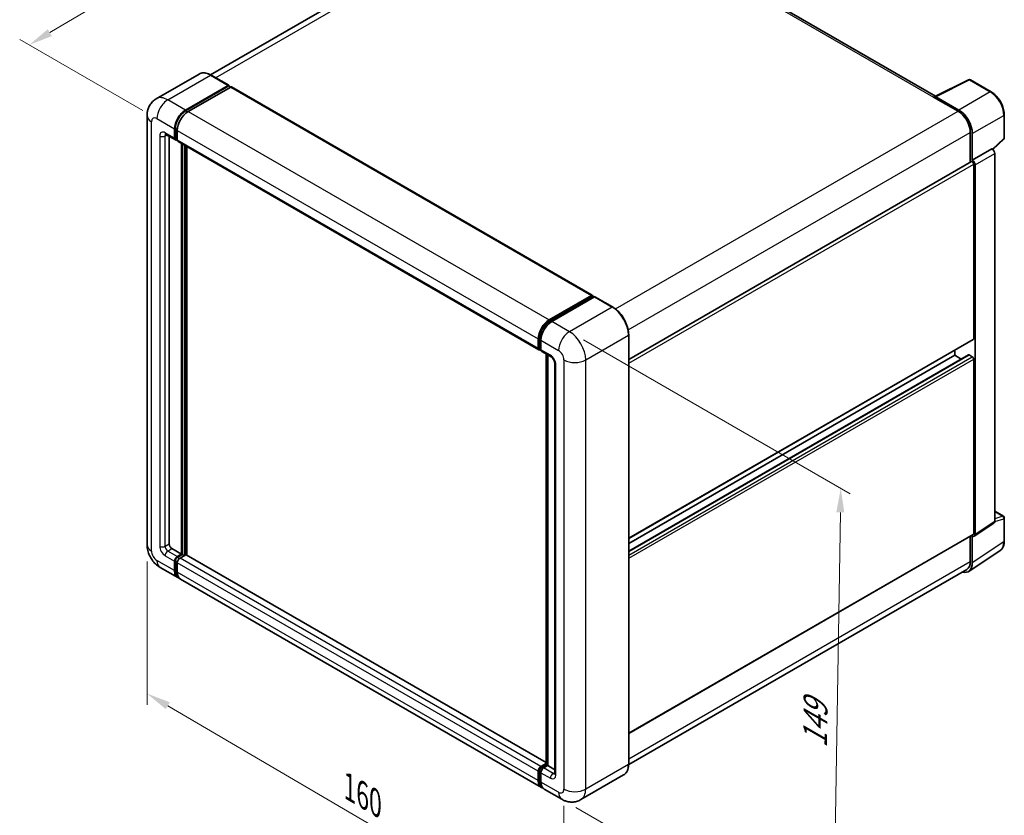
# Model space of a CAD drawing. Units: millimetres. Extents: x 0 to 6130, y 0 to 843.
# Drawn here: x 436 to 744, y 164 to 413 of the extents above; entities that cross this region are included whole.
import ezdxf

# ---------------------------------------------------------------- set-up
doc = ezdxf.new("R2010")
doc.units = ezdxf.units.MM
doc.header["$LTSCALE"] = 3
doc.layers.get('Defpoints').update_dxf_attribs({"lineweight": 25})
for name, color, linetype, lineweight in [('Dimension (ISO)', 7, 'Continuous', 18), ('Visible (ISO)', 7, 'Continuous', 35), ('Visible Narrow (ISO)', 7, 'Continuous', 25)]:
    doc.layers.add(name, color=color, linetype=linetype, lineweight=lineweight)
doc.styles.add('Note Text (TK)', font='txt')
doc.dimstyles.new('Default - Method 1b (TK)', dxfattribs={"dimscale": 3, "dimtxt": 2.5, "dimasz": 2.5, "dimexe": 1, "dimexo": 1.499999999999999, "dimgap": 1, "dimtad": 1, "dimtoh": 1, "dimrnd": 1e-08, "dimdsep": 46, "dimtxsty": 'Note Text (TK)', "dimcen": 0.09, "dimdle": 5, "dimclrd": 100, "dimclre": 100, "dimclrt": 7, "dimadec": 1, "dimazin": 1, "dimtfac": 1, "dimtmove": 0, "dimatfit": 3, "dimfxl": 1, "dimtolj": 1, "dimlwd": -1, "dimlwe": -1, "dimarcsym": 0})

# ---------------------------------------------------------------- blocks, each defined once
blk = doc.blocks.new('*D20')
at = {"layer": 'Defpoints', "color": 0}
for p in [(574.5743351129346, 485.9632905020862), (614.8794216405697, 462.6931379456447), (478.8856760996508, 382.2002892209233)]:
    blk.add_point(p, dxfattribs=at)
at = {"layer": 'Dimension (ISO)', "color": 100}
for p, q in [((610.4127875163267, 465.2719503596479), (571.5965790301059, 487.6824987780881)), ((445.3796560355574, 409.101024123962), (568.1287762712128, 482.1286104348708)), ((474.419041975408, 384.7791016349266), (435.9563411110066, 406.9855523327487))]:
    blk.add_line(p, q, dxfattribs=at)
for points in [[(567.4896629266767, 483.2028702418242), (568.7678896157486, 481.054350627917), (574.5743351129346, 485.9632905020862)], [(444.7405426910215, 410.1752839309155), (446.0187693800933, 408.0267643170082), (438.9340971938352, 405.2663440567465)]]:
    blk.add_solid(points, dxfattribs=at)
at = {"layer": 'Dimension (ISO)', "color": 7, "insert": (496.6841423760786, 447.4780364518233), "char_height": 7.5, "attachment_point": 4, "rotation": 30.749839297916573, "style": 'Note Text (TK)'}
blk.add_mtext('\\A1;{\\Q-29.250;\\W0.823;\\H0.816x; \\fＭＳ Ｐゴシック|b0|i0;\\H7.5000;160}', dxfattribs=at)
blk = doc.blocks.new('*D21')
at = {"layer": 'Defpoints', "color": 0}
for p in [(475.7827323745476, 248.9480472135469), (606.1648967132785, 172.523967238711), (606.1648967132953, 125.9836621258406)]:
    blk.add_point(p, dxfattribs=at)
at = {"layer": 'Dimension (ISO)', "color": 100}
for p, q in [((475.7827323745495, 243.7319726378482), (475.7827323745659, 198.9303590502096)), ((482.2531153244645, 198.6150986318474), (599.6945137633954, 129.7763055946687)), ((606.1648967132805, 167.3078926630123), (606.1648967132967, 122.5062790753748))]:
    blk.add_line(p, q, dxfattribs=at)
for points in [[(482.8852225692691, 199.6934957901641), (481.6210080796598, 197.5367014735308), (475.7827323745646, 202.4077421006756)], [(600.3266210082003, 130.8547027529854), (599.0624065185908, 128.6979084363521), (606.1648967132953, 125.9836621258406)]]:
    blk.add_solid(points, dxfattribs=at)
at = {"layer": 'Dimension (ISO)', "color": 7, "insert": (537.8230797165143, 173.8666310752256), "char_height": 7.5, "attachment_point": 4, "rotation": 329.6231123934771, "style": 'Note Text (TK)'}
blk.add_mtext('\\A1;{\\Q-30.377;\\W0.813;\\H0.816x; \\fＭＳ Ｐゴシック|b0|i0;\\H7.5000;160}', dxfattribs=at)
blk = doc.blocks.new('*D22')
at = {"layer": 'Defpoints', "color": 0}
for p in [(607.8619529880756, 315.5741682172216), (605.461952988127, 169.3468411976612), (690.3147667305122, 120.357046341998)]:
    blk.add_point(p, dxfattribs=at)
at = {"layer": 'Dimension (ISO)', "color": 100}
for p, q in [((612.3203119327704, 313.0001334803584), (695.6870060269237, 264.8683502036497)), ((692.5916873003991, 259.0853833326351), (690.437846160574, 127.8560363709216)), ((609.9203119328215, 166.7728064607978), (693.2870060269755, 118.6410231840891))]:
    blk.add_line(p, q, dxfattribs=at)
for points in [[(691.3418556289117, 259.1058965709787), (693.8415189718863, 259.0648700942915), (692.7147667304608, 266.5843733615587)], [(689.1880144890868, 127.8765496092652), (691.6876778320614, 127.8355231325779), (690.3147667305122, 120.357046341998)]]:
    blk.add_solid(points, dxfattribs=at)
at = {"layer": 'Dimension (ISO)', "color": 7, "insert": (684.6067319974213, 183.8973507443858), "char_height": 7.5, "attachment_point": 4, "rotation": 89.05970020682787, "style": 'Note Text (TK)'}
blk.add_mtext('\\A1;{\\Q29.060;\\W0.824;\\H0.816x; \\fＭＳ Ｐゴシック|b0|i0;\\H7.5000;149}', dxfattribs=at)

msp = doc.modelspace()

# ---------------------------------------------------------------- linework, layer by layer
at = {"layer": 'Visible (ISO)'}
for p, q in [((601.5557084040307, 457.0547075321579), (495.6327255060391, 395.9000448425836)), ((722.3563018109403, 389.2106096172041), (612.7924616408465, 452.4673222328637)), ((492.0441068137708, 396.1515648179457), (478.679788649345, 388.4356721281721)), ((501.309539707026, 392.6254792746162), (495.794106813771, 395.8098159402344)), ((722.1237841828854, 389.0944844071496), (732.6833414797702, 394.3681955637554)), ((739.7545707356778, 390.5964370004893), (733.2514228630587, 394.3510311753262)), ((487.7952215426001, 384.8947279379857), (501.1595397070259, 392.6106206277592)), ((487.7952215426001, 384.6007891688519), (501.371671741382, 392.4391563457646)), ((501.9656414375786, 392.0962277817748), (488.6437496800243, 384.4048299894289)), ((501.371671741382, 392.4881461406201), (501.371671741382, 392.4391563457644)), ((501.371671741382, 392.4391563457646), (501.9656414375786, 392.0962277817748)), ((502.1456414375786, 392.1140581580033), (614.9998837149516, 326.9576309999708)), ((721.7768554372346, 388.9363860136305), (729.4136086740493, 384.5273044766204)), ((721.9889874715849, 388.8142099590922), (721.9889874715849, 388.8139115264944)), ((729.6283252104739, 384.8932357750767), (722.4129930900893, 389.0590097170735)), ((475.7827323744995, 383.180085118037), (475.782732374548, 248.948047213547)), ((743.870621302222, 376.2026822862318), (743.8706213022197, 383.4672282927195)), ((484.4011089929071, 376.0765648639662), (484.4011089929061, 379.0159525553053)), ((484.6556674341342, 376.2235342485332), (484.6556674341333, 379.1629219398724)), ((481.6797886493476, 377.2418751479301), (484.649637130331, 375.5272323279819)), ((482.7040527180606, 376.6505160121373), (482.7040527181066, 249.1929961878257)), ((485.2496371303312, 375.5965143602844), (484.8296371303311, 375.8390014733442)), ((485.2496371303304, 378.5260546067488), (485.2496371303312, 375.5866669154094)), ((733.2319852924581, 377.9136821711067), (733.231985292461, 368.5635945487336)), ((733.8683813955232, 369.2179935842356), (733.8683813955205, 377.5492430356331)), ((740.248179719658, 372.5873005302627), (743.67820525671, 375.7623695336978)), ((485.4981652677549, 375.0373343794247), (598.3524075451279, 309.8809072213922)), ((486.5224293365143, 246.0086595222079), (486.5224293364678, 374.4459752436321)), ((486.7769877777414, 245.8616901376411), (486.7769877776951, 374.299005859065)), ((488.2194856113517, 245.7384945880521), (488.2194856113058, 373.4661793465245)), ((733.8683813955232, 369.2179935842356), (740.0101080099954, 372.7639210983933)), ((740.0106249104103, 372.7636226657996), (740.0101080099954, 372.7639210983933)), ((740.8586361474577, 256.1909429282772), (740.8586361474196, 371.2948241179108)), ((626.4053079426938, 306.8871836241613), (733.5683813955244, 368.7578129293915)), ((733.8688982959382, 369.217695151642), (733.8683813955232, 369.2179935842356)), ((734.2926454642535, 313.3696274487903), (734.2926454642345, 367.9932487128439)), ((734.7169095329856, 252.1317870140389), (734.7169095329474, 367.7488966037532)), ((601.4979919573974, 319.2484028313963), (614.8198837149516, 326.9398006237423)), ((601.5601239917529, 318.8468482219803), (615.1365741905347, 326.6852153988932)), ((615.7108382592465, 326.4743975726134), (602.3465200948208, 318.7585048828399)), ((615.0744421561791, 326.7928312391755), (615.0744421561791, 326.6493434521323)), ((615.2865741905348, 326.6703567520362), (615.6684118523756, 326.4499026751857)), ((621.3762711525017, 323.3049195538523), (615.8608382592466, 326.4892562194705)), ((626.4053079427392, 180.3623344156254), (626.4053079426909, 314.5943723201162)), ((598.1038794077042, 310.4302397573769), (598.1038794077034, 313.3696274487162)), ((598.482701917643, 310.5772091419439), (598.4827019176417, 313.5165968332832)), ((598.9524075451266, 312.8797295001594), (598.9524075451277, 309.9403418088201)), ((626.4053079427142, 250.8779217140556), (734.1683813955417, 313.0949611807981)), ((598.7445395794837, 310.0702018796158), (598.9524075451277, 309.9501892536953)), ((599.2009356825516, 309.391009272836), (602.1707841635351, 307.6763664528877)), ((600.60402226125, 180.1436211375296), (600.6040222612037, 308.5809368589547)), ((601.0737278886884, 308.3097521884866), (601.0737278887347, 179.8724364670612)), ((626.4053079427156, 246.9894751556235), (732.6701476306348, 308.3415089548865)), ((626.4053079427148, 249.3662012685815), (728.3529485022896, 308.2256989889475)), ((728.3529485022896, 308.2256989889475), (728.3529485022888, 309.7374194344217)), ((730.4112536939483, 307.0373359324687), (728.3529485022896, 308.2256989889475)), ((733.8683813955437, 307.7358010403902), (732.8501476306349, 308.3236785786581)), ((603.2678404383836, 305.7762092460892), (603.26784043843, 177.4229467242768)), ((734.2926454642729, 252.3773328535027), (734.2926454642557, 307.000954117555)), ((740.8586361474568, 259.4015078786014), (743.5706213022617, 257.8357425194363)), ((734.4891445913767, 251.5953878026845), (740.6308712058488, 255.6545437169229)), ((743.8706213022641, 250.0515812706782), (743.8706213022616, 257.316127277166)), ((626.4053079427366, 189.8856271187695), (734.1683813955613, 252.1026665855104)), ((733.2319852924991, 251.5620380433403), (733.2319852925012, 243.681644266622)), ((733.868381395565, 243.3112364792723), (733.8683813955623, 251.6424859306698)), ((733.8683813955623, 251.6424859306698), (733.8688982959771, 251.6421874980761)), ((483.5525808555307, 247.7233023421561), (486.5224293365143, 246.0086595222079)), ((732.7295566875204, 240.6292404225004), (742.5765031698002, 247.1372297160243)), ((484.4011089929559, 240.864731062363), (484.401108992955, 243.8041187537022)), ((484.6556674341832, 241.0117004469301), (484.6556674341821, 243.9510881382693)), ((485.2496371303783, 245.2738125993723), (486.5224293365143, 246.0086595222079)), ((485.2496371303785, 244.9798738302384), (486.7769877777414, 245.8616901376411)), ((485.249637130379, 243.3142208051457), (485.2496371303804, 240.3748331138067)), ((487.8800743563926, 245.8127003427859), (486.0981652678028, 244.7839146508166)), ((487.370957473938, 245.5187615736516), (486.7769877777414, 245.8616901376411)), ((600.60402226125, 180.8532521004818), (488.0600743563928, 245.8305307190144)), ((479.8797886493963, 241.851737584044), (485.3952215426515, 238.6674009184259)), ((732.1136086740956, 241.2096478546923), (626.4027578104633, 180.1774596522589)), ((599.0979919574489, 173.0210758118373), (486.2437496800756, 238.1775029698701)), ((598.952407545176, 179.6274874927839), (600.60402226125, 180.5810476937073)), ((599.0145395795313, 179.2259328833662), (600.60402226125, 180.1436211375296)), ((601.0737278887347, 179.8724364670612), (599.8009356825988, 179.1375895442256)), ((600.6918902268941, 180.0928905439119), (600.60402226125, 180.1436211375296)), ((600.6918902268941, 180.0928905439119), (601.0737278887347, 179.8724364670614)), ((601.0737278887347, 179.8724364670612), (603.2678404384295, 178.6056649958627)), ((598.1038794077534, 175.218405955774), (598.1038794077521, 178.157793647113)), ((598.4827019176917, 175.36537534034), (598.4827019176907, 178.3047630316792)), ((598.9524075451754, 177.6678956985555), (598.9524075451766, 174.7285080072163)), ((624.8262711525543, 176.9438647125793), (611.4619529881287, 169.2279720228058)), ((605.4619529881271, 169.346841197661), (599.9465200948717, 172.5311778632791))]:
    msp.add_line(p, q, dxfattribs=at)
for centre, start, end in [((732.9514228630585, 393.8314159330555), 59.99999999999487, 116.5387075295047), ((743.2706213022223, 376.2026822862316), 312.7894813385593, 0), ((743.2706213022616, 257.3161272771657), 0, 59.99999999999487)]:
    msp.add_arc(centre, 0.5999999999999979, start, end, dxfattribs=at)
for centre, major_axis, ratio, start_param, end_param in [((501.1595397070259, 392.3656716534809), (0.1500000000000071, 0.2598076211353441), 0.577350269189626, 5.497787143782697, 7.068583470577535), ((501.9656414375786, 391.802289012641), (0.1799999999999989, 0.3117691453623983), 0.577350269189626, 0, 0.785398163397858), ((721.7768554372351, 387.4666921679609), (0.9000000000001048, 1.558845726812005), 0.5773502691895951, 0.5386578361789223, 0.7853981633978631), ((722.4135101480412, 388.5685146304679), (-0.3003656152518308, 0.5202485064625861), 0.5766474987879847, 5.4983961313684, 7.067974482991949), ((487.7952215426017, 380.9755443495334), (2.400000000000236, 4.156921938165146), 0.577350269189626, 0.7853981633980907, 2.356194490193008), ((729.6231546309584, 379.994255379972), (3.000000000001135, -5.196152422705949), 0.5780538960693763, 0.7860071509830542, 2.355585502606731), ((487.7952215426017, 380.9755443495334), (2.220000000000224, 3.845152792802771), 0.577350269189626, 0.7853981633980949, 2.356194490193005), ((488.6437496800257, 380.4856464009767), (-2.399999999999752, -4.156921938165453), 0.577350269189626, 3.926990816987413, 5.497787143782222), ((729.4136086740508, 380.1182229396117), (2.700000000001378, -4.676537180435153), 0.5773502691893873, 0.7853981633974351, 2.356194490192316), ((485.2496371303309, 376.5664628125231), (-0.5999999999999968, -1.03923048454132), 0.577350269189626, 5.497787143782559, 7.068583470577411), ((485.2496371303309, 376.5664628125231), (-0.4199999999999938, -0.7274613391789219), 0.577350269189626, 5.497787143782528, 6.283185307179585), ((486.098165267755, 376.0765648639662), (-0.6000000000000028, -1.03923048454133), 0.577350269189626, 5.497787143782177, 6.283185307179605), ((740.0095907945073, 371.7838265867787), (-0.6000000000002298, 1.039230484541189), 0.5780538960693762, 3.92759980457283, 5.497178156196544), ((733.8683813955245, 368.238197687121), (-0.3000000000002196, 0.5196152422705431), 0.5773502691893847, 3.926990816991724, 6.283185307179418), ((733.8678641800349, 368.237899072621), (0.6000000000002298, -1.039230484541189), 0.5780538960693762, 0.7860071509830373, 2.35558550260675), ((614.8198837149517, 326.6458618546084), (0.1800000000000002, 0.3117691453623983), 0.577350269189626, 5.497787143781863, 7.068583470577451), ((615.2865741905348, 326.4254077777579), (-0.1500000000001124, 0.2598076211353101), 0.5773502691893853, 5.497787143782016, 6.283185307179379), ((615.7108382592467, 326.2294485983352), (0.1499999999999878, 0.2598076211352842), 0.577350269189626, 1.901e-13, 0.7853981633985807), ((601.4979919573987, 315.3292192429441), (2.400000000000249, 4.156921938165165), 0.577350269189626, 0.7853981633981535, 2.356194490192923), ((602.3465200948222, 314.8393212943876), (-2.399999999999752, -4.156921938165451), 0.577350269189626, 3.926990816987413, 5.497787143782303), ((733.8683813955415, 313.6145764230687), (0.3000000000001934, -0.5196152422705648), 0.5773502691893851, 0, 0.7853981633969669), ((598.9524075451282, 310.9201377059335), (-0.6000000000000001, -1.039230484541327), 0.577350269189626, 5.497787143782124, 7.068583470577912), ((599.8009356825517, 310.4302397573773), (-0.6000000000000111, -1.039230484541346), 0.577350269189626, 5.497787143782613, 6.283185307179605), ((732.850147630635, 308.0297398095241), (-0.1800000000001305, 0.3117691453623663), 0.5773502691893847, 5.497787143781933, 6.283185307179498), ((733.868381395544, 307.2459030918336), (-0.300000000000209, 0.5196152422705242), 0.5773502691893847, 3.926990816986286, 5.497787143781595), ((740.0095907945455, 256.6823335855259), (0.6007312305036612, -1.040497012925172), 0.5766474987879848, 0.0348641300009671, 0.7847891758124818), ((733.8678641800734, 252.6231776712875), (0.6007312305036612, -1.040497012925172), 0.5766474987879848, 5.498396131368275, 7.067974482992067), ((733.868381395561, 252.622281827781), (0.3000000000001198, -0.5196152422704876), 0.5773502691893848, 5.728e-13, 0.7853981633976312), ((483.5525808555304, 248.7030982392692), (0.6000000000004345, -1.039230484541069), 0.5773502691893853, 3.926990816986819, 5.497787143781716), ((485.2496371303788, 244.2940167022594), (0.6000000000000681, 1.0392304845413), 0.577350269189626, 0.7853981633981224, 2.356194490193046), ((485.2496371303788, 244.2940167022594), (0.4200000000000509, 0.727461339178917), 0.577350269189626, 0.7853981633979786, 2.356194490192991), ((486.0981652678028, 243.8041187537032), (-0.5999999999999388, -1.039230484541362), 0.577350269189626, 3.926990816986943, 5.497787143782652), ((487.8800743563926, 245.518761573652), (0.1800000000000046, 0.3117691453623931), 0.577350269189626, 2.8e-15, 0.7853981633979177), ((729.6231546310028, 245.7681897655155), (3.003656152518288, -5.202485064625872), 0.5766474987879848, 5.756450560738985, 7.067974482992066), ((729.4136086740938, 245.8861850351272), (2.700000000001643, -4.67653718043492), 0.5773502691893854, 0, 0.7853981633971383), ((487.7952215426513, 242.8243228565912), (-2.399999999999984, -4.156921938165284), 0.577350269189626, 5.497787143782543, 6.460895908025312), ((487.7952215426513, 242.8243228565913), (-2.22000000000002, -3.845152792802947), 0.5773502691896258, 5.497787143782566, 6.253558932583096), ((488.6437496800758, 242.3344249080352), (-2.399999999999995, -4.156921938165299), 0.5773502691896261, 5.497787143782626, 6.283185307179605), ((598.952407545176, 178.6476915956705), (0.6000000000000628, 1.039230484541292), 0.577350269189626, 0.7853981633976206, 2.356194490193455), ((599.8009356825994, 178.1577936471126), (-0.5999999999999382, -1.039230484541362), 0.577350269189626, 3.926990816987444, 5.497787143782278), ((601.4979919574487, 177.1779977500026), (-2.400000000000002, -4.156921938165312), 0.577350269189626, 5.497787143782646, 6.46089590802391), ((602.346520094872, 176.6880998014444), (-2.399999999999983, -4.156921938165279), 0.577350269189626, 5.497787143782538, 6.283185307179596)]:
    msp.add_ellipse(centre, major_axis=major_axis, ratio=ratio, start_param=start_param, end_param=end_param, dxfattribs=at)
for points, knots in [([(495.794106813771, 395.8098159402344), (495.5268600723758, 395.9641109183189), (495.2582289489852, 396.0949462060441), (494.7236536581375, 396.3058167375247), (494.4576943029564, 396.3858582531242), (493.9340026342026, 396.4917305474529), (493.6762353820304, 396.5175465535546), (493.1753065184251, 396.5120368161152), (492.9321282762322, 396.4806456432261), (492.4685896257588, 396.3593891336047), (492.2483103362539, 396.2694617766209), (492.0441068137708, 396.1515648179457)], [0, 0, 0, 0, 0.1570796326795313, 0.1570796326795313, 0.3141592653590625, 0.3141592653590625, 0.4712388980385939, 0.4712388980385939, 0.628318530718125, 0.628318530718125, 0.7853981633976563, 0.7853981633976563, 0.7853981633976563, 0.7853981633976563]), ([(475.7827323744995, 383.180085118037), (475.7827323744993, 383.5003450281579), (475.8041814015135, 383.8338448774146), (475.9078399053475, 384.529719133576), (475.990096657816, 384.8924392789855), (476.2413530672765, 385.6402920641888), (476.4108619745625, 386.0258651945161), (476.8639900831708, 386.7911428977967), (477.1486857423441, 387.1706166226711), (477.8365445057541, 387.8667012657502), (478.2399656778424, 388.1817402171792), (478.679788649345, 388.4356721281721)], [4.712388980384688, 4.712388980384688, 4.712388980384688, 4.712388980384688, 4.869468613064136, 4.869468613064136, 5.026548245743585, 5.026548245743585, 5.183627878423033, 5.183627878423033, 5.340707511102481, 5.340707511102481, 5.49778714378193, 5.49778714378193, 5.49778714378193, 5.49778714378193]), ([(743.8706213022197, 383.4672282927194), (743.8706213022197, 383.7252346102168), (743.8530871095479, 383.9901601821651), (743.7846563302127, 384.5288597438068), (743.7337509928332, 384.8026346971717), (743.6004099841284, 385.353692000775), (743.5179696320234, 385.6309700184263), (743.3237439559254, 386.1833902116482), (743.2119573593475, 386.4585265103677), (742.9616638162147, 387.0008828372129), (742.8231580541083, 387.2680969591367), (742.5224879331892, 387.7888728848865), (742.3603265964064, 388.0424294544028), (742.0157790110213, 388.5303681845814), (741.833397285116, 388.7647463663804), (741.4521002022707, 389.2091608325593), (741.2531905711261, 389.4191952806047), (740.842631451617, 389.8102006333108), (740.630988055773, 389.9911734253521), (740.1986759400507, 390.3197859994778), (739.9780107609674, 390.4674338417405), (739.7545707356778, 390.5964370004893)], [-0.784789175811835, -0.784789175811835, -0.784789175811835, -0.784789175811835, -0.6278313406494678, -0.6278313406494678, -0.4708735054871008, -0.4708735054871008, -0.3139156703247336, -0.3139156703247336, -0.1569578351623664, -0.1569578351623664, 7e-16, 7e-16, 0.1569578351623678, 0.1569578351623678, 0.3139156703247349, 0.3139156703247349, 0.4708735054871021, 0.4708735054871021, 0.6278313406494691, 0.6278313406494691, 0.7847891758118363, 0.7847891758118363, 0.7847891758118363, 0.7847891758118363]), ([(481.5118683308817, 377.3127570824418), (481.5118683308817, 377.3127570824418), (481.5137918952241, 377.3125316446341), (481.5265565182401, 377.3099510805244), (481.5460792214808, 377.3049669723229), (481.6018698964151, 377.2829595778989), (481.6380548803882, 377.2659701506731), (481.6797886493476, 377.2418751479301)], [5.902696792049801, 5.902696792049801, 5.902696792049801, 5.902696792049801, 5.969026041820523, 5.969026041820523, 6.126105674500053, 6.126105674500053, 6.283185307179584, 6.283185307179584, 6.283185307179584, 6.283185307179584]), ([(626.4053079426909, 314.5943723201162), (626.4053079426907, 315.2115522324541), (626.3209235824739, 315.8710800993986), (625.9952564296975, 317.2164609692824), (625.753927463176, 317.9021242619281), (625.1378375023335, 319.2369812520993), (624.7631532072589, 319.8859534879667), (623.9151781237719, 321.0869315401579), (623.4420407771587, 321.6387602021573), (622.4397403424614, 322.5934866645813), (621.9107646352918, 322.9963295976833), (621.3762711525017, 323.3049195538523)], [1.570796326794896, 1.570796326794896, 1.570796326794896, 1.570796326794896, 1.884955592153875, 1.884955592153875, 2.199114857512854, 2.199114857512854, 2.513274122871834, 2.513274122871834, 2.827433388230813, 2.827433388230813, 3.141592653589792, 3.141592653589792, 3.141592653589792, 3.141592653589792]), ([(598.4827019176417, 313.5165968332832), (598.4827019176417, 313.8977875768713), (598.5347220660718, 314.3026789214715), (598.7340799963117, 315.1262570542942), (598.8814843620177, 315.5448384487855), (599.2573199045381, 316.3591459898511), (599.4857132041079, 316.7547347888145), (600.0030064499035, 317.4873716868153), (600.2918063882312, 317.8243183093913), (600.9053670081371, 318.4087564078368), (601.230003124118, 318.6562528501862), (601.5601239917529, 318.8468482219803)], [3.141592653589792, 3.141592653589792, 3.141592653589792, 3.141592653589792, 3.455751918948771, 3.455751918948771, 3.769911184307751, 3.769911184307751, 4.084070449666731, 4.084070449666731, 4.398229715025709, 4.398229715025709, 4.712388980384688, 4.712388980384688, 4.712388980384688, 4.712388980384688]), ([(598.7445395794837, 310.0702018796158), (598.7068404676407, 310.0919674719866), (598.6722201218838, 310.118943984317), (598.6122544522239, 310.179626763955), (598.5868931711148, 310.2132346092477), (598.5454619911314, 310.2832067819272), (598.5293249465172, 310.3195564569), (598.5046973997682, 310.3928591816674), (598.4961751599346, 310.4298394929188), (598.4851788733431, 310.5036591263239), (598.482701917643, 310.5405197497693), (598.482701917643, 310.5772091419439)], [2.35619449019276, 2.35619449019276, 2.35619449019276, 2.35619449019276, 2.513274122872165, 2.513274122872165, 2.670353755551568, 2.670353755551568, 2.827433388230972, 2.827433388230972, 2.984513020910376, 2.984513020910376, 3.141592653589779, 3.141592653589779, 3.141592653589779, 3.141592653589779]), ([(602.1707841635351, 307.6763664528877), (602.2257076287102, 307.644656375484), (602.2901587082245, 307.600620397434), (602.4323474640024, 307.4840947701568), (602.5107194139052, 307.409662205144), (602.6706457503047, 307.2325951272264), (602.7520424062567, 307.1283956000901), (602.9048959684376, 306.900530898744), (602.9758626246183, 306.7763035053082), (603.0962653174626, 306.5252586571353), (603.1456987934489, 306.3984534982403), (603.2179673631393, 306.1625663577881), (603.2417365097378, 306.052996403733), (603.2639737202152, 305.8889899904303), (603.2678404383836, 305.8278273593131), (603.2678404383836, 305.7762092460892)], [3.141592653589792, 3.141592653589792, 3.141592653589792, 3.141592653589792, 3.348316320067346, 3.348316320067346, 3.571777792848966, 3.571777792848966, 3.810832397366238, 3.810832397366238, 4.058806714961357, 4.058806714961357, 4.306471209923853, 4.306471209923853, 4.544135123945556, 4.544135123945556, 4.712388980384688, 4.712388980384688, 4.712388980384688, 4.712388980384688]), ([(742.5765031698002, 247.1372297160243), (742.7499889298736, 247.2518889630475), (742.9085914843398, 247.3893224370065), (743.1895223629206, 247.7009535467149), (743.3119063152227, 247.8750100184435), (743.519377230957, 248.250932355794), (743.6045671597947, 248.4527891439419), (743.7393484561104, 248.8779526926864), (743.78898387104, 249.1013019691283), (743.854618836501, 249.5648288706569), (743.8706213022642, 249.8050368413812), (743.8706213022641, 250.0515812706781)], [0.0348641299999684, 0.0348641299999684, 0.0348641299999684, 0.0348641299999684, 0.1848491391623419, 0.1848491391623419, 0.3348341483247154, 0.3348341483247154, 0.484819157487089, 0.484819157487089, 0.6348041666494624, 0.6348041666494624, 0.7847891758118358, 0.7847891758118358, 0.7847891758118358, 0.7847891758118358]), ([(479.8797886493963, 241.851737584044), (479.3250822134393, 242.171997494165), (478.8573679452297, 242.5387086986874), (478.0321189601743, 243.3247874200429), (477.675124347263, 243.7456183824177), (477.0472470950354, 244.6348742274061), (476.7767286327241, 245.1034259485144), (476.3205491066137, 246.0918115218958), (476.1345961089534, 246.6113934068785), (475.8664564594123, 247.7191193530617), (475.7827323745481, 248.307527393305), (475.782732374548, 248.948047213547)], [3.141592653589792, 3.141592653589792, 3.141592653589792, 3.141592653589792, 3.455751918948771, 3.455751918948771, 3.769911184307751, 3.769911184307751, 4.084070449666731, 4.084070449666731, 4.398229715025711, 4.398229715025711, 4.712388980384691, 4.712388980384691, 4.712388980384691, 4.712388980384691]), ([(598.4827019176907, 178.3047630316792), (598.4827019176907, 178.3781418160286), (598.4925078768339, 178.4508985662664), (598.5271146472451, 178.5938644333572), (598.5520086640619, 178.6640781346035), (598.614468878337, 178.799408133357), (598.652047835944, 178.864496797228), (598.7380169456209, 178.9862539288928), (598.7863767861857, 179.0429196304816), (598.8928854737547, 179.144372906346), (598.9509916881857, 179.1892434911915), (599.0145395795313, 179.2259328833662)], [3.141592653589756, 3.141592653589756, 3.141592653589756, 3.141592653589756, 3.455751918948743, 3.455751918948743, 3.769911184307728, 3.769911184307728, 4.084070449666716, 4.084070449666716, 4.398229715025703, 4.398229715025703, 4.71238898038469, 4.71238898038469, 4.71238898038469, 4.71238898038469]), ([(624.8262711525543, 176.9438647125793), (625.0304746750376, 177.0617616712545), (625.2184936954327, 177.2075654534015), (625.5552742383757, 177.5483734455366), (625.7040489126485, 177.7432763944786), (625.9592849170415, 178.1743386471299), (626.0658112260192, 178.4104796388256), (626.2359689639501, 178.9169460748807), (626.2996306556739, 179.1872943906414), (626.3842990639258, 179.7556854384906), (626.4053079427395, 180.0537444594564), (626.4053079427392, 180.3623344156254)], [0.7853981633976556, 0.7853981633976556, 0.7853981633976556, 0.7853981633976556, 0.9424777960771034, 0.9424777960771034, 1.099557428756551, 1.099557428756551, 1.256637061436, 1.256637061436, 1.413716694115448, 1.413716694115448, 1.570796326794896, 1.570796326794896, 1.570796326794896, 1.570796326794896]), ([(603.26784043843, 177.4229467242768), (603.26784043843, 177.3747567187909), (603.2644612220167, 177.3349248898217), (603.2556248471918, 177.2756050508224), (603.2501798598892, 177.2562058397648), (603.2460323824565, 177.2438610699086), (603.2452658351536, 177.2420824954183), (603.2452658351536, 177.2420824954183)], [4.712388980384695, 4.712388980384695, 4.712388980384695, 4.712388980384695, 4.869468613064143, 4.869468613064143, 5.026548245743591, 5.026548245743591, 5.092877495514058, 5.092877495514058, 5.092877495514058, 5.092877495514058]), ([(599.1859085067922, 173.4347847547677), (599.166355537457, 173.4528556206331), (599.1471829803444, 173.4714024418735), (599.0200739823395, 173.6000314951253), (598.9248560635903, 173.7249384556911), (598.7624032848846, 173.9993012396753), (598.6951025057245, 174.1487403392082), (598.5880993790613, 174.4672300703647), (598.5483661287237, 174.6363054785081), (598.4956686411922, 174.9900711955608), (598.4827019176917, 175.174779968546), (598.4827019176917, 175.36537534034)], [2.486038708390418, 2.486038708390418, 2.486038708390418, 2.486038708390418, 2.513274122872165, 2.513274122872165, 2.67035375555157, 2.67035375555157, 2.827433388230975, 2.827433388230975, 2.984513020910381, 2.984513020910381, 3.141592653589788, 3.141592653589788, 3.141592653589788, 3.141592653589788]), ([(611.4619529881287, 169.2279720228058), (611.0221300166259, 168.9740401118127), (610.5475876954622, 168.7821866040738), (609.6008313296663, 168.5345257622838), (609.1298496142696, 168.4777089515295), (608.2405356279743, 168.4679273499458), (607.8218650484508, 168.5139148952318), (607.0485773334434, 168.6702468543768), (606.6933240968198, 168.7803704898109), (606.0388500612272, 169.0385367202529), (605.7393062061057, 169.1867112426005), (605.4619529881271, 169.346841197661)], [5.497787143781931, 5.497787143781931, 5.497787143781931, 5.497787143781931, 5.654866776461463, 5.654866776461463, 5.811946409140992, 5.811946409140992, 5.969026041820525, 5.969026041820525, 6.126105674500056, 6.126105674500056, 6.283185307179585, 6.283185307179585, 6.283185307179585, 6.283185307179585])]:
    msp.add_open_spline(points, degree=3, knots=knots, dxfattribs=at)
at = {"layer": 'Visible Narrow (ISO)'}
for p, q in [((497.2168990199084, 394.9883664770202), (604.2557084040311, 456.7872518887315)), ((611.8924616408456, 452.3781703517213), (721.7768554372346, 388.9363860136305)), ((482.2797886493451, 388.0790646036039), (495.6441068137709, 395.7949572933773)), ((495.6441068137709, 395.7949572933774), (501.1595397070259, 392.6106206277592)), ((722.4129930900893, 389.0590097170735), (732.9662294655252, 394.3295640449384)), ((732.9662294655252, 394.3295640449384), (739.4693773381447, 390.5749698701015)), ((501.9656414375786, 392.0962277817748), (614.8198837149516, 326.9398006237423)), ((487.7952215426001, 384.8947279379857), (482.2797886493451, 388.0790646036039)), ((739.4693773381447, 390.5749698701015), (729.6283252104739, 384.8932357750767)), ((478.885676099651, 382.2002892209234), (484.4011089929061, 379.0159525553053)), ((488.3980929018098, 384.2527212273254), (487.7952215426001, 384.6007891688519)), ((488.6437496800243, 384.4048299894289), (601.4979919573974, 319.2484028313963)), ((622.2917283592352, 322.6804580407123), (729.4136086740493, 384.5273044766204)), ((733.8683813955205, 377.5492430356331), (743.7094335231913, 383.2309771306579)), ((743.7094335231913, 383.2309771306579), (743.7094335231939, 375.9664311241701)), ((477.1886198248526, 246.9884554193205), (477.1886198248039, 381.2204933238107)), ((485.2585387933428, 378.8148539983461), (484.6556674341333, 379.1629219398724)), ((479.7342042370766, 376.8114117868015), (479.7342042371231, 248.4581492649898)), ((484.4011089929071, 376.0765648639662), (481.4312605119236, 377.7912076839144)), ((481.4312605119242, 376.8114117868019), (481.9283167867712, 377.0983873608873)), ((481.4312605119708, 248.4581492649903), (481.4312605119242, 376.8114117868019)), ((485.2496371303312, 375.8806056845435), (484.6556674341342, 376.2235342485332)), ((485.2496371303304, 378.5260546067488), (598.1038794077034, 313.3696274487162)), ((626.2457338583531, 316.1451411059859), (733.2319852924581, 377.9136821711067)), ((743.7094335231939, 375.9664311241701), (740.148984426182, 372.6706330480003)), ((485.2496371303312, 375.5866669154094), (598.1038794077042, 310.4302397573769)), ((487.413383880763, 373.9315823976475), (487.4133838808094, 245.5432564710795)), ((487.837647949521, 245.7882054453579), (487.8376479494748, 373.6866334233692)), ((740.0106249104103, 372.7636226657996), (733.8688982959382, 369.217695151642)), ((734.7169095329474, 367.7488966037533), (740.8586361474196, 371.2948241179108)), ((626.4053079426942, 305.7044653525795), (734.2926454642346, 367.9932487128439)), ((601.7101239917528, 318.8319895751234), (615.2865741905348, 326.6703567520362)), ((615.7108382592465, 326.4743975726134), (621.2262711525015, 323.2900609069952)), ((621.2262711525015, 323.2900609069952), (607.8619529880758, 315.5741682172218)), ((601.7101239917528, 318.8319895751234), (602.1008633166063, 318.6063961207365)), ((607.8619529880758, 315.5741682172218), (602.3465200948208, 318.7585048828399)), ((612.9531218126211, 306.7560051432035), (626.317439977047, 314.471897832977)), ((626.317439977047, 314.471897832977), (626.3174399770952, 180.2398599284861)), ((598.570569883287, 310.4547346548048), (598.570569883286, 313.394122346144)), ((598.570569883286, 313.394122346144), (598.9613092081391, 313.1685288917572)), ((598.9524075451266, 312.8797295001594), (604.4678404383817, 309.6953928345413)), ((626.4053079427142, 251.0808440885265), (734.2926454642535, 313.3696274487903)), ((598.570569883287, 310.4547346548048), (598.9524075451277, 310.2342805779544)), ((601.9222560261112, 308.225698988872), (598.9524075451277, 309.9403418088201)), ((600.6918902268941, 180.0928905439119), (600.6918902268478, 308.530206265337)), ((626.4053079427156, 246.8677217309409), (732.8501476306349, 308.3236785786581)), ((603.619312301006, 176.9330487757201), (603.6193123009597, 305.2863112975326)), ((606.1648967132303, 306.7560051432018), (606.1648967132786, 172.523967238711)), ((612.9531218126695, 172.5239672387125), (612.9531218126211, 306.7560051432035)), ((626.4053079427161, 245.6919666544046), (733.8683813955437, 307.7358010403902)), ((626.4053079427164, 244.7121707572911), (734.2926454642557, 307.000954117555)), ((740.8586361474568, 259.3048423832302), (743.375916306104, 257.8514900060091)), ((740.8586361474577, 256.1909429282772), (734.7169095329856, 252.1317870140389)), ((740.8586339800268, 256.1887289371975), (743.709433523233, 257.0798761151043)), ((743.375916306104, 257.8514900060091), (740.8586361474576, 257.064599494986)), ((743.709433523233, 257.0798761151043), (743.7094335232354, 249.8153301086166)), ((626.4053079427363, 190.0885494932404), (734.292645464273, 252.3773328535027)), ((743.7094335232354, 249.8153301086166), (733.868381395565, 243.3112364792723)), ((481.4312605119708, 248.4581492649903), (482.7040527181066, 249.1929961878258)), ((482.279788649395, 246.9884554193205), (483.5525808555307, 247.7233023421561)), ((485.2496371303783, 245.2738125993723), (482.279788649395, 246.9884554193205)), ((484.4011089929559, 240.864731062363), (478.8856760997008, 244.0490677279812)), ((481.4312605119713, 245.5187615736504), (484.401108992955, 243.8041187537022)), ((485.279836003795, 243.5907242465837), (484.6556674341821, 243.9510881382693)), ((485.873805699991, 244.619509938553), (485.2496371303785, 244.9798738302384)), ((598.1038794077521, 178.157793647113), (485.249637130379, 243.3142208051457)), ((598.952407545176, 179.6274874927839), (486.0981652678028, 244.7839146508166)), ((600.60402226125, 180.7314986757992), (487.8800743563926, 245.8127003427859)), ((626.4053079427385, 182.0052333420518), (733.2319852925012, 243.681644266622)), ((485.2496371303804, 240.6687718829402), (484.6556674341832, 241.0117004469301)), ((598.1038794077534, 175.218405955774), (485.2496371303804, 240.3748331138067)), ((599.1645395795312, 179.2110742365091), (600.6918902268941, 180.0928905439119)), ((599.1645395795312, 179.2110742365091), (599.5765761147879, 178.9731848319627)), ((602.7707841635824, 177.4229467242774), (599.8009356825988, 179.1375895442256)), ((626.3174399770952, 180.2398599284861), (612.9531218126695, 172.5239672387127)), ((598.5705698833356, 175.2429008532009), (598.5705698833347, 178.1822885445401)), ((598.5705698833347, 178.1822885445401), (598.9826064185913, 177.9443991399936)), ((598.9524075451754, 177.6678956985555), (601.922256026159, 175.9532528786071)), ((602.7707841635824, 177.4229467242774), (603.2678404384299, 177.709922298363)), ((598.5705698833356, 175.2429008532009), (598.9524075451765, 175.0224467763504)), ((604.4678404384316, 171.5441713415982), (598.9524075451766, 174.7285080072163))]:
    msp.add_line(p, q, dxfattribs=at)
for centre, major_axis, ratio, start_param, end_param in [((495.6441068137729, 389.9161819106989), (-3.600000000002236, 6.235382907246651), 0.5773502691893851, 5.497787143781954, 6.283185307179596), ((495.6441068137709, 395.5500083190991), (0.1499999999999883, 0.259807621135292), 0.577350269189626, 1.289e-13, 0.7853981633985466), ((732.9514228630585, 393.8314159330553), (-0.2680813832882745, 0.5367796306998693), 0.5766474987879942, 5.533260261367336, 6.283185307179602), ((732.9514228630585, 393.8314159330553), (0.3000000000000322, 0.5196152422706996), 0.5773502691896067, 0, 0.7504915783578543), ((482.2797886493471, 382.2002892209257), (-3.600000000002176, 6.235382907246536), 0.5773502691893853, 5.497787143781931, 6.283185307179611), ((482.2797886493464, 384.1598810151517), (2.400000000000249, 4.156921938165166), 0.577350269189626, 0.7853981633980907, 2.356194490193003), ((739.4545707356777, 390.0768217582184), (0.3000000000000303, 0.5196152422706897), 0.5773502691896067, 0, 0.7504915783578703), ((739.4499172141137, 385.6677394026243), (3.000000000001135, -5.196152422705949), 0.5819406512178733, 0.7860071509830675, 2.355585502606743), ((480.5827323744995, 383.1800851180387), (-4.799999999999981, -1.7319e-12), 0.5773502691898665, 0, 0.7853981633972307), ((478.8856760996518, 380.2406974266974), (-1.200000000000744, 2.07846096908221), 0.5773502691893853, 5.497787143781889, 7.068583470576784), ((488.4316176456694, 380.6081208881161), (-2.219999999999756, -3.845152792803018), 0.577350269189626, 4.129998901453625, 5.294779059315374), ((743.2706213022198, 383.4672282927194), (0.6000000000000071, 1.985e-13), 0.5773502691898856, 5.532693728821937, 6.283185307179633), ((481.4312605119242, 375.8316158896882), (-1.200000000000754, 2.078460969082226), 0.5773502691893853, 5.497787143781951, 7.06858347057687), ((480.5827323745004, 377.3013097353585), (-1.199999999999991, -3.613e-13), 0.5773502691898662, 0.7853981633975354, 2.356194490192438), ((482.2797886493475, 378.2811056324714), (-0.6000000000000135, -1.039230484541315), 0.577350269189626, 5.497787143782709, 6.283185307179851), ((482.2797886493482, 376.3215138382453), (-0.6000000000003821, 1.039230484541121), 0.5773502691893853, 0.1679057291929, 0.7853981633971979), ((743.2706213022221, 376.2026822862316), (0.4075839544881511, -0.4403127525337575), 0.4352802424315757, 0, 0.6668561839764485), ((743.2706213022223, 376.2026822862316), (0.5999999999999963, 1.992e-13), 0.5773502691898857, 5.532693728821811, 6.283185307179626), ((621.2262711525015, 323.045111932717), (0.1499999999999996, 0.2598076211353606), 0.577350269189626, 1.25e-14, 0.7853981633978085), ((621.2262711525037, 317.4112855243168), (3.600000000001888, -6.235382907246901), 0.5773502691893851, 0.7853981633974813, 2.356194490192374), ((601.7101239917542, 315.2067447558051), (2.22000000000024, 3.845152792802796), 0.577350269189626, 0.7853981633980958, 2.35619449019299), ((601.7101239917531, 318.5870406008452), (-0.1500000000000858, 0.259807621135264), 0.5773502691893851, 5.497787143782014, 6.283185307179532), ((607.8619529880772, 311.6549846287695), (2.400000000000247, 4.156921938165162), 0.5773502691896258, 0.7853981633980914, 2.356194490193003), ((607.8619529880779, 309.6953928345433), (-3.600000000002634, 6.235382907246472), 0.5773502691893854, 3.926990816986783, 5.497787143781675), ((626.105307942691, 314.5943723201161), (0.3000000000000028, 1.057e-13), 0.5773502691898662, 5.497787143781794, 6.283185307179619), ((598.7827019176419, 313.5165968332833), (-0.2999999999999948, -1.082e-13), 0.5773502691898666, 0, 0.7853981633972005), ((598.782701917643, 310.5772091419441), (-0.2999999999999948, -1.082e-13), 0.5773502691898666, 0, 0.7853981633972005), ((599.1645395794837, 310.7976632187948), (-0.4199999999999833, -0.7274613391789188), 0.577350269189626, 5.497787143782502, 6.283185307179539), ((602.7707841635352, 308.715596937429), (-0.6000000000000153, -1.039230484541338), 0.577350269189626, 5.49778714378257, 6.283185307179637), ((601.922256026112, 306.2661071946459), (-1.200000000000872, 2.078460969082148), 0.5773502691893853, 3.926990816986763, 5.497787143781653), ((604.4678404383826, 307.7358010403151), (1.200000000000631, -2.078460969082303), 0.5773502691893851, 0.7853981633975115, 2.356194490192395), ((604.4678404383836, 305.7762092460897), (-1.200000000000021, -4.409e-13), 0.5773502691898662, 0, 0.7853981633971641), ((609.5590092629257, 308.7155969374301), (4.800000000000018, 2.0169e-12), 0.5773502691898666, 3.926990816986806, 5.4977871437817), ((743.2706213022618, 257.3161272771659), (0.2999999999999269, 0.5196152422705019), 0.5773502691896067, 0, 0.5345943498863424), ((743.2706213022616, 257.3161272771657), (0.1790148324238175, -0.5726724105212952), 0.7216931133902601, 0.9347452419533706, 2.49688000898175), ((743.2706213022616, 257.3161272771657), (0.6000000000000107, 2.138e-13), 0.5773502691898857, 5.532693728821738, 6.283185307179346), ((739.4499172141581, 252.2628392282967), (3.034266542329751, -5.18308253870061), 0.5767738387754359, 0.031386622516707, 0.7813116683285763), ((743.270621302264, 250.051581270678), (0.5999999999999966, 2.067e-13), 0.5773502691898857, 5.532693728821773, 6.283185307179562), ((480.582732374548, 248.9480472135487), (-4.79999999999999, -1.7328e-12), 0.5773502691898665, 0, 0.7853981633972298), ((478.8856760997003, 246.0086595222073), (-1.200000000000625, 2.07846096908229), 0.5773502691893853, 0.7853981633974794, 2.356194490192395), ((481.4312605119708, 247.4783533678766), (1.200000000000865, -2.078460969082135), 0.5773502691893851, 3.926990816986791, 5.497787143781716), ((480.5827323745468, 248.9480472135468), (-1.199999999999999, -3.613e-13), 0.5773502691898662, 0.7853981633975362, 2.356194490192383), ((482.2797886493946, 247.9682513164336), (-0.6000000000003097, 1.039230484541139), 0.5773502691893851, 0.7853981633974252, 2.356194490192268), ((482.2797886493953, 246.0086595222075), (-0.5999999999999348, -1.039230484541356), 0.577350269189626, 3.926990816987444, 5.49778714378228), ((482.2797886493964, 246.0086595222093), (-2.39999999999999, -4.156921938165292), 0.5773502691896258, 5.497787143782543, 6.283185307179595), ((485.8860332334466, 243.9265932408418), (-0.4199999999999612, -0.7274613391789618), 0.577350269189626, 4.032778296868129, 5.391999663904313), ((599.1645395795313, 178.52521710853), (0.4200000000000338, 0.7274613391788869), 0.577350269189626, 0.7853981633979786, 2.356194490192991), ((599.1645395795313, 178.9661252622309), (-0.1500000000000965, 0.2598076211352824), 0.5773502691893853, 5.497787143782014, 6.283185307179456), ((621.2262711525522, 183.1792476198259), (3.600000000002267, -6.235382907246695), 0.5773502691893851, 0, 0.7853981633972511), ((626.1053079427393, 180.3623344156253), (0.2999999999999964, 1.143e-13), 0.5773502691898662, 5.497787143781709, 6.283185307179317), ((598.7827019176904, 178.3047630316793), (-0.3000000000000136, -1.082e-13), 0.5773502691898665, 0, 0.785398163397167), ((602.7707841635828, 176.4431508271643), (-0.599999999999938, -1.039230484541362), 0.577350269189626, 3.926990816987444, 5.497787143782278), ((601.9222560261582, 177.9128446728334), (1.200000000000761, -2.078460969082239), 0.5773502691893853, 5.497787143781953, 7.068583470576842), ((602.7707841635822, 178.4027426213903), (0.6000000000002742, -1.039230484540935), 0.5773502691893851, 5.497787143781763, 6.115279577986636), ((604.4678404384299, 177.4229467242772), (-1.199999999999989, -4.224e-13), 0.5773502691898661, 7.45e-14, 0.7853981633973615), ((598.7827019176917, 175.3653753403401), (-0.3000000000001095, -1.082e-13), 0.5773502691898666, 0, 0.7853981633972751), ((601.7101239918039, 177.0555232628619), (-2.219999999999973, -3.845152792802863), 0.577350269189626, 5.497787143782538, 6.131628928301317), ((604.4678404384308, 173.5037631358243), (1.20000000000075, -2.078460969082223), 0.5773502691893853, 5.497787143781889, 7.068583470576797), ((609.5590092629739, 174.4835590329392), (4.800000000000018, 2.0169e-12), 0.5773502691898666, 3.926990816986798, 5.497787143781692), ((607.8619529881262, 175.4633549300525), (3.600000000002251, -6.235382907246694), 0.5773502691893854, 1.46e-14, 0.7853981633972508), ((607.8619529881271, 173.5037631358263), (-2.400000000000019, -4.156921938165345), 0.577350269189626, 5.49778714378255, 6.283185307179576)]:
    msp.add_ellipse(centre, major_axis=major_axis, ratio=ratio, start_param=start_param, end_param=end_param, dxfattribs=at)

# ---------------------------------------------------------------- dimensions: what is measured, and where the dimension line sits
at = {"layer": 'Dimension (ISO)', "color": 100}
for base, p1, p2, angle, text, override, picture, middle in [((574.5743351129346, 485.9632905020862), (478.885676099651, 382.2002892209234), (614.8794216405697, 462.6931379456448), 210.7498392979166, '{\\Q-29.250;\\W0.823;\\H0.816x; \\fＭＳ Ｐゴシック|b0|i0;\\H7.5000;160}', {"dimgap": 1, "dimtoh": 0, "dimdec": 2, "dimlfac": 1.011660816354814, "dimtol": 0, "dimlim": 0, "dimtp": 0, "dimtm": 0, "dimtdec": 2, "dimtofl": 0, "dimatfit": 1}, '*D20', (506.7542161533875, 445.6148172794178)), ((690.3147667305122, 120.357046341998), (607.8619529880755, 315.5741682172216), (605.461952988127, 169.3468411976612), 89.05970020682786, '{\\Q29.060;\\W0.824;\\H0.816x; \\fＭＳ Ｐゴシック|b0|i0;\\H7.5000;149}', {"dimgap": 1, "dimtoh": 0, "dimdec": 2, "dimlfac": 1.010998254720073, "dimtol": 0, "dimlim": 0, "dimtp": 0, "dimtm": 0, "dimtdec": 2, "dimtofl": 0, "dimatfit": 1}, '*D22', (691.5147667304864, 193.470709851778)), ((606.1648967132953, 125.9836621258406), (475.7827323745476, 248.9480472135468), (606.1648967132785, 172.5239672387109), 149.6231123934771, '{\\Q-30.377;\\W0.813;\\H0.816x; \\fＭＳ Ｐゴシック|b0|i0;\\H7.5000;160}', {"dimgap": 1, "dimtoh": 0, "dimdec": 2, "dimlfac": 1.024504029137808, "dimtol": 0, "dimlim": 0, "dimtp": 0, "dimtm": 0, "dimtdec": 2, "dimtofl": 0, "dimatfit": 1}, '*D21', (540.9738145439298, 164.1957021132582))]:
    dim = msp.add_linear_dim(base=base, p1=p1, p2=p2, angle=angle, text=text, dimstyle='Default - Method 1b (TK)', override=override, dxfattribs=at)
    dim.commit()
    dim.dimension.update_dxf_attribs({"geometry": picture, "text_midpoint": middle, "dimtype": 160})

doc.saveas('drawing.dxf')
